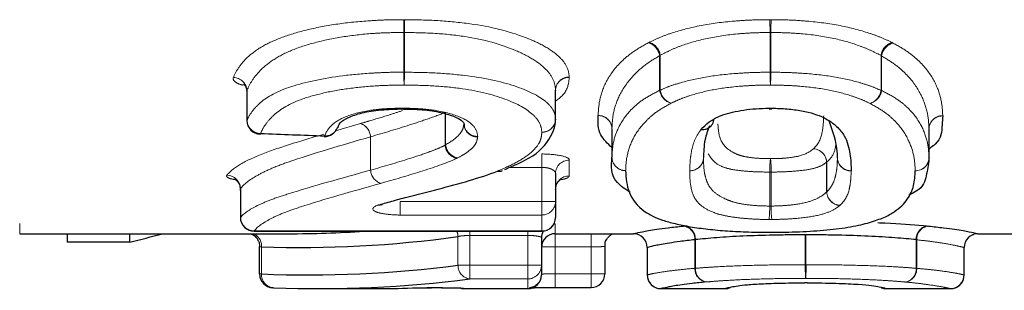
# Model space of a CAD drawing. Units: millimetres. Extents: x 106 to 306, y 15 to 283.
# Drawn here: x 161 to 171, y 15 to 18 of the extents above; entities that cross this region are included whole.
import ezdxf

# ---------------------------------------------------------------- set-up
doc = ezdxf.new("R2010")
doc.units = ezdxf.units.MM
doc.linetypes.add('PHANTOM', pattern=[12.7, 6.35, -1.27, 1.27, -1.27, 1.27, -1.27])

msp = doc.modelspace()

# ---------------------------------------------------------------- linework, layer by layer
at = {"color": 8, "linetype": 'PHANTOM', "lineweight": 18}
for p, q in [((164.887, 17.881), (164.887, 18.315)), ((164.893, 18.315), (164.893, 17.881)), ((168.885, 17.881), (168.885, 18.315)), ((168.893, 18.315), (168.893, 17.881)), ((167.679, 17.684), (167.679, 18.061)), ((167.685, 18.067), (167.685, 17.684)), ((170.096, 17.682), (170.096, 18.065)), ((170.102, 18.058), (170.102, 17.682)), ((164.887, 17.881), (164.893, 17.881)), ((168.885, 17.881), (168.893, 17.881)), ((163.174, 17.681), (163.174, 17.354)), ((166.543, 17.369), (166.543, 17.687)), ((166.543, 17.687), (166.543, 17.684)), ((167.679, 17.684), (167.685, 17.684)), ((170.096, 17.682), (170.102, 17.682)), ((165.337, 17.084), (165.337, 17.443)), ((165.342, 17.443), (165.342, 17.089)), ((163.173, 17.354), (163.174, 17.354)), ((164.142, 17.242), (164.413, 17.321)), ((167.158, 17.264), (167.158, 16.952)), ((170.62, 16.949), (170.62, 17.261)), ((170.62, 17.261), (170.62, 17.26)), ((164.523, 17.176), (164.524, 17.176)), ((164.523, 16.812), (164.523, 17.176)), ((164.524, 17.176), (164.524, 16.812)), ((166.393, 16.842), (166.393, 16.988)), ((166.693, 16.922), (166.693, 16.747)), ((167.158, 16.952), (167.158, 16.952)), ((169.502, 16.572), (169.502, 16.899)), ((169.502, 16.899), (169.504, 16.899)), ((169.504, 16.899), (169.504, 16.574)), ((169.62, 16.949), (169.62, 16.949)), ((166.393, 16.842), (166.041, 16.842)), ((166.393, 16.468), (166.393, 16.842)), ((168.881, 16.419), (168.881, 16.79)), ((168.881, 16.79), (168.896, 16.79)), ((168.896, 16.79), (168.896, 16.419)), ((163.103, 16.608), (163.103, 16.295)), ((164.847, 16.321), (164.847, 16.468)), ((164.847, 16.468), (166.393, 16.468)), ((166.393, 16.468), (166.543, 16.468)), ((166.393, 16.468), (166.393, 16.321)), ((163.102, 16.295), (163.103, 16.295)), ((166.393, 16.321), (164.847, 16.321)), ((166.393, 16.147), (166.393, 16.321)), ((160.693, 16.229), (160.693, 16.117)), ((163.252, 16.147), (166.393, 16.147)), ((163.252, 16.147), (163.252, 16.145)), ((165.606, 16.098), (165.606, 16.145)), ((166.239, 16.098), (166.239, 16.145)), ((166.393, 16.147), (166.393, 16.145)), ((166.539, 16.223), (166.539, 16.117)), ((165.477, 15.772), (165.477, 16.086)), ((166.239, 16.098), (165.606, 16.098)), ((165.606, 16.098), (165.606, 15.772)), ((166.239, 15.772), (166.239, 16.098)), ((166.539, 16.117), (166.539, 15.973)), ((166.931, 16.117), (166.931, 15.973)), ((168.064, 15.739), (168.064, 16.051)), ((168.07, 16.052), (168.07, 15.739)), ((169.269, 15.778), (169.269, 16.105)), ((169.277, 16.105), (169.277, 15.778)), ((170.48, 15.739), (170.48, 16.052)), ((170.487, 16.05), (170.487, 15.739)), ((163.333, 15.974), (163.333, 15.677)), ((166.389, 15.973), (166.539, 15.973)), ((166.539, 15.973), (166.539, 15.68)), ((166.931, 15.973), (166.539, 15.973)), ((166.931, 15.68), (166.931, 15.973)), ((167.543, 15.967), (167.543, 15.667)), ((171.004, 15.667), (171.004, 15.967)), ((165.477, 15.772), (165.606, 15.772)), ((165.606, 15.772), (166.239, 15.772)), ((165.606, 15.623), (165.606, 15.772)), ((166.239, 15.772), (166.389, 15.772)), ((166.239, 15.623), (166.239, 15.772)), ((168.064, 15.739), (168.07, 15.739)), ((169.269, 15.778), (169.277, 15.778)), ((170.48, 15.739), (170.487, 15.739)), ((163.312, 15.677), (163.333, 15.677)), ((166.239, 15.623), (165.606, 15.623)), ((166.239, 15.517), (166.239, 15.623)), ((166.539, 15.68), (166.539, 15.53)), ((166.539, 15.68), (166.931, 15.68)), ((166.931, 15.68), (167.081, 15.68)), ((166.931, 15.68), (166.931, 15.53)), ((165.539, 15.522), (165.517, 15.523)), ((165.539, 15.522), (165.539, 15.517))]:
    msp.add_line(p, q, dxfattribs=at)
at = {"color": 7, "linetype": 'Continuous', "lineweight": 25}
for p, q in [((163.173, 17.67), (163.173, 17.354)), ((163.175, 17.67), (163.174, 17.681)), ((166.543, 17.369), (166.543, 17.684)), ((166.543, 17.684), (166.543, 17.682)), ((164.856, 17.479), (164.881, 17.48)), ((168.877, 17.479), (168.901, 17.48)), ((166.543, 17.369), (166.542, 17.36)), ((166.543, 17.369), (166.543, 17.369)), ((167.158, 17.263), (167.158, 16.952)), ((170.62, 16.949), (170.62, 17.26)), ((170.62, 16.949), (170.62, 16.949)), ((166.543, 16.775), (166.543, 16.468)), ((163.102, 16.6), (163.102, 16.295)), ((166.543, 16.468), (166.543, 16.295)), ((163.252, 16.145), (166.393, 16.145)), ((166.539, 16.223), (166.524, 16.222)), ((160.693, 16.117), (163.622, 16.117)), ((161.215, 16.025), (161.215, 16.117)), ((161.895, 16.025), (161.215, 16.025)), ((161.895, 16.025), (161.895, 16.117)), ((166.389, 16.073), (166.389, 15.772)), ((166.539, 16.117), (167.388, 16.117)), ((167.388, 16.117), (167.395, 16.117)), ((171.094, 16.104), (171.104, 16.108)), ((171.152, 16.117), (173.823, 16.117)), ((163.312, 15.677), (163.312, 15.977)), ((167.081, 15.98), (167.081, 15.68)), ((167.543, 15.967), (167.543, 15.667)), ((171.004, 15.667), (171.004, 15.967)), ((166.389, 15.772), (166.389, 15.667)), ((167.543, 15.667), (167.543, 15.667)), ((171.004, 15.667), (171.004, 15.667)), ((163.462, 15.527), (163.456, 15.527)), ((163.972, 15.517), (164.549, 15.517)), ((165.516, 15.519), (165.539, 15.517)), ((165.539, 15.517), (166.239, 15.517)), ((166.539, 15.53), (166.931, 15.53)), ((166.931, 15.53), (166.931, 15.53)), ((167.695, 15.517), (168.392, 15.517)), ((168.392, 15.517), (168.394, 15.517)), ((168.513, 15.545), (168.537, 15.547)), ((168.516, 15.545), (168.537, 15.547)), ((168.537, 15.547), (168.537, 15.547)), ((170.154, 15.517), (170.853, 15.517))]:
    msp.add_line(p, q, dxfattribs=at)
at = {"color": 7, "linetype": 'Continuous', "lineweight": 25, "flags": 128}
for points in [[(164.856, 17.48), (164.856, 17.481), (164.854, 17.488)], [(164.884, 17.488), (164.882, 17.481), (164.881, 17.48)], [(168.874, 17.488), (168.876, 17.481), (168.877, 17.48)], [(168.901, 17.48), (168.902, 17.481), (168.904, 17.488)], [(163.318, 17.205), (163.319, 17.205), (163.323, 17.212)], [(164.016, 17.179), (164.018, 17.18), (164.022, 17.186)], [(164.649, 16.431), (164.628, 16.427), (164.602, 16.428)], [(170.1, 15.527), (170.125, 15.52), (170.154, 15.517)]]:
    msp.add_lwpolyline(points, dxfattribs=at)
at = {"color": 8, "linetype": 'PHANTOM', "lineweight": 18}
for centre, radius, start, end in [((160.222, 18.307), 4.665, 0.0938, 1.8136), ((168.266, 18.307), 3.373, 177.4905, 179.8696), ((166.163, 18.307), 2.722, 0.1626, 3.1112), ((171.543, 18.307), 2.65, 176.8058, 179.8344), ((167.509, 18.036), 0.172, 8.3788, 75.1196), ((167.513, 18.042), 0.174, 8.2982, 72.5258), ((170.268, 18.039), 0.174, 107.5665, 171.7192), ((170.272, 18.033), 0.172, 104.8237, 171.6317), ((169.477, 17.887), 4.59, 180.071, 181.8271), ((161.577, 17.887), 3.316, 357.4703, 359.9016), ((171.56, 17.887), 2.675, 180.1218, 183.136), ((166.286, 17.887), 2.607, 356.7814, 359.8743), ((163.022, 17.671), 0.153, 3.7128, 88.7173), ((166.69, 17.681), 0.148, 89.1385, 178.0171), ((166.688, 17.68), 0.145, 88.2103, 178.9435), ((167.849, 17.708), 0.171, 188.0744, 255.262), ((167.857, 17.708), 0.173, 187.9561, 252.6974), ((169.924, 17.706), 0.173, 287.398, 352.0576), ((169.933, 17.706), 0.171, 284.6837, 351.9312), ((163.327, 17.364), 0.153, 183.6473, 268.7125), ((164.357, 17.164), 0.167, 4.2064, 70.2549), ((164.357, 17.164), 0.167, 4.1856, 70.1411), ((165.688, 17.325), 0.145, 180.8027, 271.9054), ((165.691, 17.322), 0.149, 182.3373, 270.3139), ((166.395, 17.374), 0.148, 269.1584, 358.051), ((166.397, 17.372), 0.146, 268.2961, 355.2584), ((167.01, 17.261), 0.148, 1.3056, 90.839), ((167.011, 17.26), 0.147, 0.9178, 91.2236), ((170.767, 17.258), 0.148, 89.1638, 178.699), ((170.766, 17.257), 0.147, 88.7412, 179.1246), ((164.029, 17.329), 0.143, 267.0389, 338.7962), ((168.141, 17.386), 0.135, 264.7492, 321.8026), ((165.502, 17.101), 0.166, 185.9962, 256.7744), ((165.505, 17.106), 0.164, 186.0525, 259.0214), ((169.348, 16.889), 0.156, 3.5491, 86.2166), ((169.346, 16.889), 0.157, 3.7671, 85.4663), ((166.691, 16.773), 0.148, 89.3439, 179.3272), ((167.306, 16.955), 0.148, 181.2857, 270.819), ((167.305, 16.954), 0.147, 180.9009, 271.2053), ((168.011, 16.952), 0.147, 268.818, 359.0796), ((168.011, 16.951), 0.147, 268.9929, 358.9043), ((169.999, 16.804), 1.118, 173.2026, 180.7239), ((167.714, 16.804), 1.183, 359.3165, 6.4265), ((169.767, 16.952), 0.147, 181.0465, 271.0577), ((169.767, 16.951), 0.148, 181.2186, 270.8805), ((170.472, 16.952), 0.148, 269.1791, 358.7206), ((170.473, 16.951), 0.147, 268.7891, 356.577), ((164.689, 16.823), 0.166, 183.8331, 250.3732), ((164.689, 16.823), 0.166, 183.8547, 250.4861), ((162.95, 16.603), 0.153, 2.021, 88.4502), ((166.691, 16.599), 0.149, 89.485, 179.4765), ((169.659, 16.582), 0.157, 183.6624, 265.5137), ((169.659, 16.583), 0.156, 183.4578, 266.2538), ((166.394, 16.47), 0.148, 269.3555, 359.3387), ((167.782, 16.404), 1.099, 353.1358, 0.8036), ((170.058, 16.404), 1.162, 179.2382, 186.4913), ((163.256, 16.3), 0.153, 181.9785, 268.4608), ((166.394, 16.296), 0.149, 269.4946, 359.4856), ((165.304, 16.08), 0.174, 2.0296, 22.0095), ((167.918, 16.056), 0.146, 357.9771, 82.1824), ((167.925, 16.059), 0.145, 357.1753, 80.3291), ((170.625, 16.059), 0.145, 99.738, 182.864), ((170.632, 16.056), 0.146, 97.7736, 182.0156), ((163.188, 15.983), 0.145, 356.3265, 67.3767), ((165.625, 15.769), 0.147, 178.6479, 262.8027), ((166.239, 15.773), 0.15, 269.9149, 359.9151), ((168.209, 15.734), 0.145, 177.7848, 262.3559), ((168.213, 15.732), 0.144, 176.9482, 260.5353), ((170.946, 15.749), 1.677, 178.9764, 184.089), ((167.644, 15.748), 1.634, 355.8032, 1.0516), ((170.337, 15.731), 0.144, 279.5312, 3.0918), ((170.341, 15.733), 0.145, 277.6038, 2.2046), ((163.472, 15.666), 0.139, 175.3017, 263.3265)]:
    msp.add_arc(centre, radius, start, end, dxfattribs=at)
at = {"color": 7, "linetype": 'Continuous', "lineweight": 25}
for centre, radius, start, end in [((163.323, 17.354), 0.15, 180, 267.9321), ((166.393, 17.369), 0.15, 356.5397, 360), ((168.144, 17.382), 0.13, 322.4762, 348.5879), ((164.022, 17.329), 0.15, 267.9487, 339.7679), ((168.145, 17.387), 0.133, 264.1315, 317.9838), ((170.47, 16.949), 0.15, 357.5614, 360), ((165.927, 16.9), 0.101, 259.3957, 291.7236), ((163.252, 16.295), 0.15, 180, 270), ((166.393, 16.295), 0.15, 270, 0), ((166.538, 16.073), 0.149, 151.1423, 179.9929), ((166.539, 15.967), 0.15, 90, 180), ((167.393, 15.967), 0.15, 359.997, 89.9995), ((171.154, 15.967), 0.15, 89.9991, 180.0045), ((163.462, 15.677), 0.15, 180, 267.7013), ((166.239, 15.667), 0.15, 270, 0), ((166.931, 15.68), 0.15, 270, 0), ((167.693, 15.667), 0.15, 180, 260.9347), ((167.693, 15.667), 0.15, 179.9969, 269.9981), ((170.854, 15.667), 0.15, 270.0005, 0.003), ((170.854, 15.667), 0.15, 280.7184, 360), ((168.393, 15.667), 0.15, 270.004, 293.5431)]:
    msp.add_arc(centre, radius, start, end, dxfattribs=at)
for centre, major_axis, ratio, start_param, end_param in [((259.111, 51.217), (314.655, 0), 0.113457, 4.403058, 4.405388), ((163.622, 51.217), (0, 35.1), 0.600278, 3.141593, 3.18119), ((157.76, 51.217), (0, 35.7), 0.689082, 3.310461, 3.32519), ((163.751, 51.217), (0, 35.25), 0.597724, 3.121767, 3.223629), ((163.843, 51.217), (0, 35.55), 0.597724, 3.117604, 3.218592), ((163.972, 51.217), (0, 35.7), 0.595212, 3.117604, 3.218592), ((164.549, 51.217), (0, 35.7), 0.595111, 3.141593, 3.161945)]:
    msp.add_ellipse(centre, major_axis=major_axis, ratio=ratio, start_param=start_param, end_param=end_param, dxfattribs=at)
at = {"color": 8, "linetype": 'PHANTOM', "lineweight": 18}
for points, knots in [([(163.026, 17.824), (163.04, 17.862), (163.061, 17.899), (163.114, 17.976), (163.147, 18.014), (163.231, 18.09), (163.281, 18.127), (163.403, 18.198), (163.476, 18.232), (163.644, 18.294), (163.74, 18.322), (163.941, 18.371), (164.05, 18.391), (164.279, 18.424), (164.397, 18.436), (164.578, 18.447), (164.638, 18.451), (164.761, 18.454), (164.823, 18.455), (164.885, 18.455)], [0, 0, 0, 0, 0.125, 0.125, 0.25, 0.25, 0.375, 0.375, 0.5, 0.5, 0.625, 0.625, 0.75, 0.75, 0.875, 0.875, 0.9375, 0.9375, 1, 1, 1, 1]), ([(164.896, 18.455), (165.018, 18.454), (165.139, 18.452), (165.379, 18.437), (165.497, 18.426), (165.834, 18.379), (166.04, 18.327), (166.284, 18.234), (166.356, 18.201), (166.482, 18.131), (166.533, 18.094), (166.614, 18.02), (166.644, 17.982), (166.683, 17.905), (166.69, 17.867), (166.692, 17.829)], [0, 0, 0, 0, 0.125, 0.125, 0.25, 0.25, 0.5, 0.5, 0.625, 0.625, 0.75, 0.75, 0.875, 0.875, 1, 1, 1, 1]), ([(167.565, 18.208), (167.603, 18.226), (167.641, 18.244), (167.724, 18.279), (167.769, 18.295), (167.911, 18.342), (168.018, 18.369), (168.245, 18.413), (168.367, 18.429), (168.557, 18.445), (168.621, 18.449), (168.75, 18.454), (168.816, 18.454), (168.881, 18.455)], [0, 0, 0, 0, 0.125, 0.125, 0.25, 0.25, 0.5, 0.5, 0.75, 0.75, 0.875, 0.875, 1, 1, 1, 1]), ([(168.897, 18.455), (168.962, 18.454), (169.028, 18.454), (169.157, 18.449), (169.22, 18.445), (169.409, 18.429), (169.534, 18.412), (169.765, 18.368), (169.87, 18.34), (170.011, 18.293), (170.056, 18.277), (170.139, 18.242), (170.178, 18.224), (170.216, 18.206)], [0, 0, 0, 0, 0.125, 0.125, 0.25, 0.25, 0.5, 0.5, 0.75, 0.75, 0.875, 0.875, 1, 1, 1, 1]), ([(164.887, 18.315), (164.83, 18.315), (164.772, 18.314), (164.657, 18.311), (164.601, 18.308), (164.433, 18.296), (164.323, 18.284), (164.11, 18.25), (164.009, 18.229), (163.824, 18.179), (163.735, 18.151), (163.581, 18.087), (163.515, 18.051), (163.405, 17.979), (163.361, 17.941), (163.285, 17.866), (163.255, 17.828), (163.207, 17.755), (163.188, 17.718), (163.174, 17.681)], [0, 0, 0, 0, 0.0625, 0.0625, 0.125, 0.125, 0.25, 0.25, 0.375, 0.375, 0.5, 0.5, 0.625, 0.625, 0.75, 0.75, 0.875, 0.875, 1, 1, 1, 1]), ([(166.543, 17.687), (166.54, 17.721), (166.535, 17.76), (166.5, 17.837), (166.473, 17.875), (166.4, 17.95), (166.353, 17.987), (166.239, 18.058), (166.173, 18.091), (165.951, 18.185), (165.762, 18.239), (165.449, 18.287), (165.34, 18.298), (165.118, 18.312), (165.005, 18.314), (164.893, 18.315)], [0, 0, 0, 0, 0.125, 0.125, 0.25, 0.25, 0.375, 0.375, 0.5, 0.5, 0.75, 0.75, 0.875, 0.875, 1, 1, 1, 1]), ([(168.885, 18.315), (168.825, 18.314), (168.765, 18.314), (168.647, 18.309), (168.588, 18.305), (168.414, 18.289), (168.302, 18.272), (168.095, 18.228), (167.999, 18.2), (167.87, 18.154), (167.829, 18.137), (167.754, 18.101), (167.72, 18.084), (167.685, 18.067)], [0, 0, 0, 0, 0.125, 0.125, 0.25, 0.25, 0.5, 0.5, 0.75, 0.75, 0.875, 0.875, 1, 1, 1, 1]), ([(170.096, 18.065), (170.061, 18.081), (170.026, 18.099), (169.951, 18.135), (169.91, 18.151), (169.782, 18.198), (169.687, 18.227), (169.476, 18.272), (169.362, 18.289), (169.189, 18.305), (169.131, 18.309), (169.013, 18.314), (168.953, 18.314), (168.893, 18.315)], [0, 0, 0, 0, 0.125, 0.125, 0.25, 0.25, 0.5, 0.5, 0.75, 0.75, 0.875, 0.875, 1, 1, 1, 1]), ([(167.008, 17.409), (167.011, 17.469), (167.015, 17.532), (167.045, 17.662), (167.069, 17.728), (167.145, 17.864), (167.196, 17.933), (167.301, 18.035), (167.341, 18.069), (167.436, 18.136), (167.494, 18.169), (167.553, 18.202)], [0, 0, 0, 0, 0.25, 0.25, 0.5, 0.5, 0.75, 0.75, 0.875, 0.875, 1, 1, 1, 1]), ([(170.228, 18.199), (170.227, 18.2), (170.227, 18.2), (170.226, 18.2), (170.223, 18.202), (170.219, 18.204), (170.216, 18.206)], [0, 0, 0, 0, 0.00000396789, 0.00000396789, 0.00000396789, 0.00002239316, 0.00002239316, 0.00002239316, 0.00002239316]), ([(170.228, 18.199), (170.287, 18.166), (170.345, 18.134), (170.44, 18.066), (170.48, 18.032), (170.586, 17.929), (170.636, 17.859), (170.709, 17.724), (170.733, 17.657), (170.763, 17.528), (170.767, 17.466), (170.77, 17.405)], [0, 0, 0, 0, 0.125, 0.125, 0.25, 0.25, 0.5, 0.5, 0.75, 0.75, 1, 1, 1, 1]), ([(167.679, 18.061), (167.622, 18.029), (167.566, 17.994), (167.475, 17.924), (167.436, 17.889), (167.336, 17.785), (167.288, 17.716), (167.216, 17.58), (167.193, 17.514), (167.164, 17.385), (167.161, 17.323), (167.158, 17.264)], [0, 0, 0, 0, 0.125, 0.125, 0.25, 0.25, 0.5, 0.5, 0.75, 0.75, 1, 1, 1, 1]), ([(170.096, 18.065), (170.098, 18.063), (170.099, 18.061), (170.101, 18.059), (170.101, 18.059), (170.102, 18.059), (170.102, 18.058)], [0, 0, 0, 0, 0.0000102847, 0.0000102847, 0.0000102847, 0.00001250941, 0.00001250941, 0.00001250941, 0.00001250941]), ([(170.62, 17.261), (170.617, 17.32), (170.614, 17.382), (170.585, 17.51), (170.562, 17.575), (170.493, 17.711), (170.445, 17.781), (170.344, 17.886), (170.306, 17.921), (170.215, 17.991), (170.159, 18.026), (170.102, 18.058)], [0, 0, 0, 0, 0.25, 0.25, 0.5, 0.5, 0.75, 0.75, 0.875, 0.875, 1, 1, 1, 1]), ([(163.174, 17.354), (163.188, 17.387), (163.207, 17.42), (163.255, 17.486), (163.285, 17.519), (163.398, 17.614), (163.505, 17.675), (163.815, 17.774), (164.011, 17.816), (164.325, 17.856), (164.434, 17.865), (164.603, 17.875), (164.66, 17.878), (164.773, 17.881), (164.83, 17.881), (164.887, 17.881)], [0, 0, 0, 0, 0.125, 0.125, 0.25, 0.25, 0.5, 0.5, 0.75, 0.75, 0.875, 0.875, 0.9375, 0.9375, 1, 1, 1, 1]), ([(164.893, 17.881), (165.004, 17.88), (165.115, 17.879), (165.335, 17.867), (165.444, 17.858), (165.755, 17.822), (165.942, 17.781), (166.244, 17.681), (166.361, 17.623), (166.472, 17.529), (166.499, 17.498), (166.535, 17.434), (166.54, 17.403), (166.543, 17.369)], [0, 0, 0, 0, 0.125, 0.125, 0.25, 0.25, 0.5, 0.5, 0.75, 0.75, 0.875, 0.875, 1, 1, 1, 1]), ([(167.685, 17.684), (167.719, 17.7), (167.754, 17.716), (167.829, 17.743), (167.87, 17.755), (168, 17.793), (168.097, 17.814), (168.304, 17.848), (168.417, 17.861), (168.59, 17.873), (168.648, 17.876), (168.766, 17.88), (168.825, 17.881), (168.885, 17.881)], [0, 0, 0, 0, 0.125, 0.125, 0.25, 0.25, 0.5, 0.5, 0.75, 0.75, 0.875, 0.875, 1, 1, 1, 1]), ([(168.893, 17.881), (168.952, 17.881), (169.012, 17.88), (169.13, 17.876), (169.188, 17.873), (169.361, 17.861), (169.475, 17.848), (169.683, 17.814), (169.78, 17.792), (169.909, 17.754), (169.95, 17.741), (170.026, 17.713), (170.061, 17.698), (170.096, 17.682)], [0, 0, 0, 0, 0.125, 0.125, 0.25, 0.25, 0.5, 0.5, 0.75, 0.75, 0.875, 0.875, 1, 1, 1, 1]), ([(163.026, 17.824), (163.024, 17.815), (163.022, 17.796), (163.053, 17.768), (163.094, 17.748), (163.127, 17.741), (163.133, 17.74)], [0, 0, 0, 0, 0.269314, 0.608093, 0.932385, 1, 1, 1, 1]), ([(164.89, 17.741), (164.837, 17.74), (164.784, 17.74), (164.679, 17.737), (164.627, 17.735), (164.471, 17.725), (164.37, 17.715), (164.176, 17.688), (164.082, 17.671), (163.91, 17.63), (163.829, 17.607), (163.618, 17.529), (163.524, 17.465), (163.423, 17.371), (163.397, 17.339), (163.353, 17.275), (163.335, 17.243), (163.323, 17.212)], [0, 0, 0, 0, 0.0625, 0.0625, 0.125, 0.125, 0.25, 0.25, 0.375, 0.375, 0.5, 0.5, 0.75, 0.75, 0.875, 0.875, 1, 1, 1, 1]), ([(166.393, 17.226), (166.39, 17.258), (166.386, 17.289), (166.355, 17.353), (166.331, 17.384), (166.231, 17.478), (166.126, 17.537), (165.852, 17.639), (165.681, 17.681), (165.396, 17.718), (165.295, 17.727), (165.094, 17.738), (164.992, 17.74), (164.89, 17.741)], [0, 0, 0, 0, 0.125, 0.125, 0.25, 0.25, 0.5, 0.5, 0.75, 0.75, 0.875, 0.875, 1, 1, 1, 1]), ([(166.693, 17.825), (166.69, 17.799), (166.682, 17.716), (166.633, 17.628), (166.552, 17.573), (166.543, 17.566)], [0, 0, 0, 0, 0.285732, 0.914123, 1, 1, 1, 1]), ([(168.889, 17.741), (168.835, 17.74), (168.781, 17.74), (168.674, 17.736), (168.621, 17.733), (168.464, 17.72), (168.362, 17.708), (168.175, 17.673), (168.088, 17.651), (167.971, 17.613), (167.934, 17.6), (167.867, 17.572), (167.836, 17.557), (167.805, 17.543)], [0, 0, 0, 0, 0.125, 0.125, 0.25, 0.25, 0.5, 0.5, 0.75, 0.75, 0.875, 0.875, 1, 1, 1, 1]), ([(169.976, 17.54), (169.945, 17.555), (169.913, 17.57), (169.845, 17.598), (169.809, 17.611), (169.692, 17.649), (169.605, 17.672), (169.417, 17.707), (169.314, 17.72), (169.157, 17.733), (169.104, 17.736), (168.997, 17.739), (168.943, 17.74), (168.889, 17.741)], [0, 0, 0, 0, 0.125, 0.125, 0.25, 0.25, 0.5, 0.5, 0.75, 0.75, 0.875, 0.875, 1, 1, 1, 1]), ([(167.158, 16.952), (167.161, 17.01), (167.164, 17.069), (167.193, 17.19), (167.216, 17.252), (167.287, 17.378), (167.335, 17.442), (167.436, 17.535), (167.474, 17.566), (167.566, 17.625), (167.622, 17.653), (167.679, 17.684)], [0, 0, 0, 0, 0.25, 0.25, 0.5, 0.5, 0.75, 0.75, 0.875, 0.875, 1, 1, 1, 1]), ([(170.102, 17.682), (170.159, 17.651), (170.216, 17.622), (170.308, 17.562), (170.346, 17.531), (170.446, 17.437), (170.493, 17.374), (170.562, 17.249), (170.585, 17.186), (170.614, 17.066), (170.617, 17.007), (170.62, 16.949)], [0, 0, 0, 0, 0.125, 0.125, 0.25, 0.25, 0.5, 0.5, 0.75, 0.75, 1, 1, 1, 1]), ([(167.805, 17.543), (167.75, 17.512), (167.695, 17.482), (167.608, 17.42), (167.571, 17.388), (167.475, 17.293), (167.43, 17.229), (167.362, 17.104), (167.341, 17.042), (167.314, 16.922), (167.31, 16.864), (167.308, 16.807)], [0, 0, 0, 0, 0.125, 0.125, 0.25, 0.25, 0.5, 0.5, 0.75, 0.75, 1, 1, 1, 1]), ([(170.47, 16.804), (170.467, 16.861), (170.464, 16.919), (170.437, 17.039), (170.415, 17.1), (170.35, 17.226), (170.306, 17.289), (170.21, 17.385), (170.174, 17.417), (170.086, 17.479), (170.031, 17.51), (169.976, 17.54)], [0, 0, 0, 0, 0.25, 0.25, 0.5, 0.5, 0.75, 0.75, 0.875, 0.875, 1, 1, 1, 1]), ([(164.022, 17.186), (164.035, 17.222), (164.056, 17.258), (164.123, 17.327), (164.173, 17.362), (164.315, 17.421), (164.408, 17.447), (164.565, 17.472), (164.622, 17.478), (164.736, 17.486), (164.795, 17.487), (164.854, 17.488)], [0, 0, 0, 0, 0.25, 0.25, 0.5, 0.5, 0.75, 0.75, 0.875, 0.875, 1, 1, 1, 1]), ([(164.413, 17.321), (164.446, 17.33), (164.554, 17.362), (164.709, 17.408), (164.827, 17.447), (164.872, 17.462)], [0, 0, 0, 0, 0.2091132, 0.6976766, 1, 1, 1, 1]), ([(165.337, 17.443), (165.281, 17.417), (165.218, 17.396), (165.086, 17.35), (165.017, 17.327), (164.81, 17.26), (164.667, 17.218), (164.524, 17.176)], [0, 0, 0, 0, 0.25, 0.25, 0.5, 0.5, 1, 1, 1, 1]), ([(164.884, 17.488), (164.944, 17.487), (165.004, 17.486), (165.121, 17.478), (165.177, 17.472), (165.338, 17.446), (165.432, 17.42), (165.574, 17.359), (165.622, 17.323), (165.682, 17.252), (165.689, 17.216), (165.692, 17.18)], [0, 0, 0, 0, 0.125, 0.125, 0.25, 0.25, 0.5, 0.5, 0.75, 0.75, 1, 1, 1, 1]), ([(165.342, 17.089), (165.4, 17.12), (165.453, 17.157), (165.506, 17.215), (165.519, 17.235), (165.536, 17.276), (165.539, 17.296), (165.542, 17.315)], [0, 0, 0, 0, 0.5, 0.5, 0.75, 0.75, 1, 1, 1, 1]), ([(168.315, 17.316), (168.319, 17.26), (168.327, 17.148), (168.41, 17.035), (168.551, 16.972), (168.648, 16.951), (168.763, 16.939), (168.847, 16.937), (168.889, 16.937)], [0, 0, 0, 0, 0.3536004, 0.711706, 0.7983367, 0.864931, 0.9314136, 1, 1, 1, 1]), ([(169.358, 17.045), (169.416, 17.099), (169.438, 17.156), (169.464, 17.277), (169.468, 17.34), (169.47, 17.405)], [0, 0, 0, 0, 0.5, 0.5, 1, 1, 1, 1]), ([(162.955, 16.756), (162.982, 16.792), (163.03, 16.83), (163.154, 16.907), (163.233, 16.945), (163.422, 17.021), (163.534, 17.058), (163.766, 17.131), (163.888, 17.168), (164.014, 17.205)], [0, 0, 0, 0, 0.25, 0.25, 0.5, 0.5, 0.75, 0.75, 1, 1, 1, 1]), ([(165.908, 16.801), (165.979, 16.83), (166.049, 16.861), (166.169, 16.926), (166.222, 16.96), (166.308, 17.031), (166.341, 17.069), (166.373, 17.126), (166.381, 17.146), (166.39, 17.186), (166.391, 17.206), (166.393, 17.226)], [0, 0, 0, 0, 0.25, 0.25, 0.5, 0.5, 0.75, 0.75, 0.875, 0.875, 1, 1, 1, 1]), ([(168.008, 16.805), (168.009, 16.839), (168.01, 16.875), (168.015, 16.947), (168.021, 16.984), (168.043, 17.096), (168.068, 17.173), (168.129, 17.251)], [0, 0, 0, 0, 0.25, 0.25, 0.5, 0.5, 1, 1, 1, 1]), ([(164.523, 17.176), (164.203, 17.083), (163.889, 16.992), (163.556, 16.876), (163.492, 16.851), (163.38, 16.803), (163.33, 16.778), (163.2, 16.705), (163.136, 16.655), (163.103, 16.608)], [0, 0, 0, 0, 0.5, 0.5, 0.625, 0.625, 0.75, 0.75, 1, 1, 1, 1]), ([(165.692, 17.172), (165.689, 17.152), (165.685, 17.131), (165.666, 17.091), (165.652, 17.072), (165.614, 17.034), (165.591, 17.015), (165.537, 16.979), (165.505, 16.962), (165.474, 16.945)], [0, 0, 0, 0, 0.25, 0.25, 0.5, 0.5, 0.75, 0.75, 1, 1, 1, 1]), ([(165.692, 17.172), (165.692, 17.173), (165.692, 17.173), (165.692, 17.173), (165.693, 17.175), (165.693, 17.178), (165.692, 17.18)], [0, 0, 0, 0, 0.00000283574, 0.00000283574, 0.00000283574, 0.00002452838, 0.00002452838, 0.00002452838, 0.00002452838]), ([(164.524, 16.812), (164.667, 16.852), (164.81, 16.894), (165.018, 16.96), (165.087, 16.983), (165.186, 17.019), (165.218, 17.031), (165.28, 17.056), (165.309, 17.071), (165.337, 17.084)], [0, 0, 0, 0, 0.5, 0.5, 0.75, 0.75, 0.875, 0.875, 1, 1, 1, 1]), ([(166.693, 16.922), (166.693, 16.939), (166.661, 16.956), (166.551, 16.981), (166.473, 16.988), (166.393, 16.988)], [0, 0, 0, 0, 0.5, 0.5, 1, 1, 1, 1]), ([(168.881, 16.79), (168.827, 16.791), (168.717, 16.792), (168.562, 16.805), (168.432, 16.823), (168.276, 16.88), (168.239, 16.943), (168.21, 16.991)], [0, 0, 0, 0, 0.120391, 0.245422, 0.37613, 0.520614, 1, 1, 1, 1]), ([(168.889, 16.937), (168.92, 16.937), (168.951, 16.937), (169.012, 16.94), (169.041, 16.942), (169.125, 16.951), (169.176, 16.959), (169.289, 16.991), (169.325, 17.018), (169.358, 17.045)], [0, 0, 0, 0, 0.125, 0.125, 0.25, 0.25, 0.5, 0.5, 1, 1, 1, 1]), ([(169.601, 17.078), (169.6, 17.07), (169.59, 17.012), (169.565, 16.954), (169.51, 16.905), (169.504, 16.899)], [0, 0, 0, 0, 0.119157, 0.897549, 1, 1, 1, 1]), ([(165.464, 16.94), (165.35, 16.887), (165.209, 16.84), (164.926, 16.751), (164.78, 16.708), (164.634, 16.667)], [0, 0, 0, 0, 0.5, 0.5, 1, 1, 1, 1]), ([(168.158, 16.948), (168.158, 16.894), (168.16, 16.841), (168.172, 16.764), (168.179, 16.739), (168.194, 16.69), (168.203, 16.665), (168.232, 16.616), (168.252, 16.591), (168.309, 16.544), (168.343, 16.522), (168.415, 16.488), (168.443, 16.477), (168.509, 16.456), (168.549, 16.447), (168.635, 16.433), (168.682, 16.428), (168.779, 16.421), (168.83, 16.42), (168.881, 16.419)], [0, 0, 0, 0, 0.25, 0.25, 0.375, 0.375, 0.5, 0.5, 0.625, 0.625, 0.75, 0.75, 0.8125, 0.8125, 0.875, 0.875, 0.9375, 0.9375, 1, 1, 1, 1]), ([(169.502, 16.899), (169.481, 16.882), (169.46, 16.867), (169.398, 16.84), (169.36, 16.829), (169.258, 16.81), (169.192, 16.803), (169.087, 16.796), (169.05, 16.794), (168.974, 16.791), (168.935, 16.791), (168.896, 16.79)], [0, 0, 0, 0, 0.25, 0.25, 0.5, 0.5, 0.75, 0.75, 0.875, 0.875, 1, 1, 1, 1]), ([(169.504, 16.574), (169.519, 16.587), (169.532, 16.603), (169.552, 16.633), (169.561, 16.648), (169.584, 16.692), (169.594, 16.724), (169.607, 16.786), (169.613, 16.817), (169.618, 16.882), (169.619, 16.915), (169.62, 16.948)], [0, 0, 0, 0, 0.125, 0.125, 0.25, 0.25, 0.5, 0.5, 0.75, 0.75, 1, 1, 1, 1]), ([(163.103, 16.295), (163.137, 16.337), (163.201, 16.381), (163.33, 16.445), (163.38, 16.467), (163.491, 16.509), (163.555, 16.53), (163.89, 16.637), (164.203, 16.722), (164.523, 16.812)], [0, 0, 0, 0, 0.25, 0.25, 0.375, 0.375, 0.5, 0.5, 1, 1, 1, 1]), ([(166.393, 16.842), (166.409, 16.842), (166.426, 16.841), (166.441, 16.838), (166.457, 16.836), (166.472, 16.832), (166.485, 16.828), (166.498, 16.823), (166.509, 16.817), (166.518, 16.811), (166.527, 16.805), (166.534, 16.798), (166.538, 16.791), (166.541, 16.786), (166.543, 16.78), (166.543, 16.775)], [0, 0, 0, 0, 0.0000495519, 0.0000495519, 0.0000495519, 0.0000997764, 0.0000997764, 0.0000997764, 0.0001516148, 0.0001516148, 0.0001516148, 0.0002056178, 0.0002056178, 0.0002056178, 0.000245222, 0.000245222, 0.000245222, 0.000245222]), ([(168.873, 16.272), (168.817, 16.273), (168.762, 16.274), (168.654, 16.28), (168.602, 16.284), (168.504, 16.295), (168.458, 16.301), (168.375, 16.317), (168.339, 16.326), (168.246, 16.355), (168.202, 16.378), (168.13, 16.424), (168.103, 16.449), (168.045, 16.524), (168.031, 16.577), (168.01, 16.688), (168.008, 16.745), (168.008, 16.804)], [0, 0, 0, 0, 0.0625, 0.0625, 0.125, 0.125, 0.1875, 0.1875, 0.25, 0.25, 0.375, 0.375, 0.5, 0.5, 0.75, 0.75, 1, 1, 1, 1]), ([(169.77, 16.804), (169.769, 16.769), (169.768, 16.736), (169.762, 16.67), (169.757, 16.638), (169.735, 16.544), (169.71, 16.484), (169.649, 16.428)], [0, 0, 0, 0, 0.25, 0.25, 0.5, 0.5, 1, 1, 1, 1]), ([(162.955, 16.756), (162.954, 16.755), (162.949, 16.748), (162.955, 16.734), (162.986, 16.718), (163.023, 16.712), (163.036, 16.709)], [0, 0, 0, 0, 0.044847, 0.424186, 0.797836, 1, 1, 1, 1]), ([(164.633, 16.667), (164.322, 16.579), (164.018, 16.495), (163.693, 16.388), (163.63, 16.366), (163.522, 16.323), (163.473, 16.301), (163.346, 16.235), (163.284, 16.19), (163.252, 16.147)], [0, 0, 0, 0, 0.5, 0.5, 0.625, 0.625, 0.75, 0.75, 1, 1, 1, 1]), ([(166.608, 16.709), (166.614, 16.71), (166.646, 16.715), (166.681, 16.728), (166.689, 16.741), (166.693, 16.747)], [0, 0, 0, 0, 0.095324, 0.547935, 1, 1, 1, 1]), ([(168.896, 16.419), (168.935, 16.42), (168.975, 16.42), (169.051, 16.425), (169.087, 16.428), (169.193, 16.44), (169.258, 16.452), (169.36, 16.483), (169.399, 16.501), (169.46, 16.536), (169.481, 16.555), (169.502, 16.572)], [0, 0, 0, 0, 0.125, 0.125, 0.25, 0.25, 0.5, 0.5, 0.75, 0.75, 1, 1, 1, 1]), ([(164.602, 16.428), (164.538, 16.407), (164.53, 16.379), (164.604, 16.347), (164.642, 16.338), (164.736, 16.325), (164.791, 16.321), (164.847, 16.321)], [0, 0, 0, 0, 0.5, 0.5, 0.75, 0.75, 1, 1, 1, 1]), ([(169.646, 16.425), (169.621, 16.405), (169.594, 16.386), (169.517, 16.349), (169.468, 16.332), (169.339, 16.303), (169.261, 16.292), (169.133, 16.281), (169.089, 16.278), (168.998, 16.274), (168.951, 16.273), (168.904, 16.272)], [0, 0, 0, 0, 0.25, 0.25, 0.5, 0.5, 0.75, 0.75, 0.875, 0.875, 1, 1, 1, 1]), ([(165.477, 16.086), (165.486, 16.088), (165.497, 16.09), (165.51, 16.092), (165.523, 16.094), (165.538, 16.095), (165.554, 16.096), (165.57, 16.097), (165.588, 16.098), (165.606, 16.098)], [0, 0, 0, 0, 0.0000507593, 0.0000507593, 0.0000507593, 0.0001013694, 0.0001013694, 0.0001013694, 0.0001547723, 0.0001547723, 0.0001547723, 0.0001547723]), ([(166.239, 16.098), (166.256, 16.098), (166.273, 16.097), (166.288, 16.097), (166.304, 16.096), (166.319, 16.094), (166.332, 16.092), (166.345, 16.091), (166.357, 16.088), (166.366, 16.086), (166.375, 16.084), (166.381, 16.081), (166.385, 16.079), (166.388, 16.077), (166.389, 16.075), (166.389, 16.073)], [0, 0, 0, 0, 0.0000502461, 0.0000502461, 0.0000502461, 0.0001005944, 0.0001005944, 0.0001005944, 0.0001511877, 0.0001511877, 0.0001511877, 0.0002020831, 0.0002020831, 0.0002020831, 0.0002358379, 0.0002358379, 0.0002358379, 0.0002358379]), ([(171.004, 15.967), (171.002, 15.967), (170.998, 15.968), (170.97, 15.975), (170.947, 15.98), (170.878, 15.995), (170.831, 16.004), (170.729, 16.02), (170.691, 16.026), (170.599, 16.038), (170.543, 16.044), (170.487, 16.05)], [0, 0, 0, 0, 0.25, 0.25, 0.5, 0.5, 0.75, 0.75, 0.875, 0.875, 1, 1, 1, 1]), ([(163.312, 15.977), (163.312, 15.977), (163.315, 15.976), (163.32, 15.975), (163.324, 15.975), (163.328, 15.974), (163.333, 15.974)], [0, 0, 0, 0, 0.00005042193, 0.00005042193, 0.00005042193, 0.00008031608, 0.00008031608, 0.00008031608, 0.00008031608]), ([(166.931, 15.973), (166.948, 15.973), (166.965, 15.973), (166.981, 15.974), (166.997, 15.974), (167.012, 15.974), (167.025, 15.975), (167.038, 15.975), (167.049, 15.976), (167.058, 15.976), (167.067, 15.977), (167.074, 15.978), (167.077, 15.978), (167.08, 15.979), (167.081, 15.98), (167.081, 15.98)], [0, 0, 0, 0, 0.0000503591, 0.0000503591, 0.0000503591, 0.0001007242, 0.0001007242, 0.0001007242, 0.0001511045, 0.0001511045, 0.0001511045, 0.0002015104, 0.0002015104, 0.0002015104, 0.000234454, 0.000234454, 0.000234454, 0.000234454]), ([(167.543, 15.667), (167.545, 15.667), (167.549, 15.668), (167.577, 15.675), (167.6, 15.68), (167.672, 15.693), (167.72, 15.701), (167.821, 15.714), (167.859, 15.719), (167.951, 15.729), (168.007, 15.734), (168.064, 15.739)], [0, 0, 0, 0, 0.25, 0.25, 0.5, 0.5, 0.75, 0.75, 0.875, 0.875, 1, 1, 1, 1]), ([(168.07, 15.739), (168.105, 15.742), (168.14, 15.745), (168.217, 15.75), (168.259, 15.753), (168.391, 15.76), (168.486, 15.765), (168.695, 15.772), (168.807, 15.774), (168.978, 15.777), (169.036, 15.777), (169.152, 15.778), (169.211, 15.778), (169.269, 15.778)], [0, 0, 0, 0, 0.125, 0.125, 0.25, 0.25, 0.5, 0.5, 0.75, 0.75, 0.875, 0.875, 1, 1, 1, 1]), ([(169.277, 15.778), (169.336, 15.778), (169.395, 15.778), (169.512, 15.777), (169.569, 15.777), (169.741, 15.774), (169.853, 15.771), (170.062, 15.765), (170.159, 15.76), (170.29, 15.753), (170.332, 15.75), (170.409, 15.745), (170.445, 15.742), (170.48, 15.739)], [0, 0, 0, 0, 0.125, 0.125, 0.25, 0.25, 0.5, 0.5, 0.75, 0.75, 0.875, 0.875, 1, 1, 1, 1]), ([(170.487, 15.739), (170.543, 15.733), (170.599, 15.729), (170.69, 15.719), (170.729, 15.714), (170.831, 15.7), (170.878, 15.692), (170.947, 15.679), (170.97, 15.674), (170.998, 15.668), (171.002, 15.667), (171.004, 15.667)], [0, 0, 0, 0, 0.125, 0.125, 0.25, 0.25, 0.5, 0.5, 0.75, 0.75, 1, 1, 1, 1]), ([(166.539, 15.68), (166.522, 15.68), (166.505, 15.68), (166.489, 15.68), (166.473, 15.679), (166.458, 15.679), (166.445, 15.678), (166.432, 15.678), (166.421, 15.677), (166.412, 15.677), (166.403, 15.676), (166.396, 15.675), (166.392, 15.674), (166.39, 15.674), (166.389, 15.674), (166.389, 15.673)], [0, 0, 0, 0, 0.0000503548, 0.0000503548, 0.0000503548, 0.0001007187, 0.0001007187, 0.0001007187, 0.0001511042, 0.0001511042, 0.0001511042, 0.0002015115, 0.0002015115, 0.0002015115, 0.0002344358, 0.0002344358, 0.0002344358, 0.0002344358]), ([(169.273, 15.629), (169.22, 15.629), (169.167, 15.629), (169.062, 15.628), (169.009, 15.627), (168.855, 15.625), (168.754, 15.622), (168.565, 15.615), (168.479, 15.611), (168.36, 15.603), (168.322, 15.601), (168.253, 15.595), (168.221, 15.592), (168.19, 15.59)], [0, 0, 0, 0, 0.125, 0.125, 0.25, 0.25, 0.5, 0.5, 0.75, 0.75, 0.875, 0.875, 1, 1, 1, 1]), ([(170.361, 15.589), (170.329, 15.592), (170.296, 15.595), (170.227, 15.6), (170.19, 15.603), (170.072, 15.61), (169.983, 15.615), (169.795, 15.622), (169.693, 15.625), (169.486, 15.628), (169.38, 15.629), (169.273, 15.629)], [0, 0, 0, 0, 0.125, 0.125, 0.25, 0.25, 0.5, 0.5, 0.75, 0.75, 1, 1, 1, 1]), ([(170.854, 15.517), (170.852, 15.517), (170.849, 15.518), (170.822, 15.524), (170.8, 15.529), (170.735, 15.541), (170.691, 15.549), (170.594, 15.563), (170.557, 15.568), (170.469, 15.579), (170.415, 15.584), (170.361, 15.589)], [0, 0, 0, 0, 0.25, 0.25, 0.5, 0.5, 0.75, 0.75, 0.875, 0.875, 1, 1, 1, 1]), ([(165.539, 15.522), (165.539, 15.523), (165.517, 15.524), (165.438, 15.526), (165.382, 15.527), (165.256, 15.528), (165.188, 15.528), (165.066, 15.527), (165.015, 15.526), (164.981, 15.525)], [0, 0, 0, 0, 0.25, 0.25, 0.5, 0.5, 0.75, 0.75, 1, 1, 1, 1])]:
    msp.add_open_spline(points, degree=3, knots=knots, dxfattribs=at)
for points in [[(164.896, 18.455), (164.892, 18.455), (164.889, 18.455), (164.885, 18.455)], [(168.897, 18.455), (168.892, 18.455), (168.886, 18.455), (168.881, 18.455)], [(164.887, 18.315), (164.889, 18.315), (164.891, 18.315), (164.893, 18.315)], [(168.885, 18.315), (168.887, 18.315), (168.89, 18.315), (168.893, 18.315)], [(167.565, 18.208), (167.561, 18.206), (167.557, 18.204), (167.553, 18.202)], [(167.679, 18.061), (167.681, 18.063), (167.683, 18.065), (167.685, 18.067)], [(166.693, 17.825), (166.693, 17.826), (166.693, 17.828), (166.692, 17.829)], [(164.884, 17.488), (164.874, 17.488), (164.864, 17.488), (164.854, 17.488)], [(168.904, 17.488), (168.894, 17.488), (168.884, 17.488), (168.874, 17.488)], [(167.008, 17.409), (167.008, 17.408), (167.008, 17.408), (167.008, 17.407)], [(170.77, 17.403), (170.77, 17.404), (170.77, 17.405), (170.77, 17.405)], [(167.158, 17.263), (167.158, 17.264), (167.158, 17.264), (167.158, 17.264)], [(168.131, 17.255), (168.13, 17.253), (168.129, 17.252), (168.129, 17.251)], [(165.342, 17.089), (165.34, 17.087), (165.339, 17.085), (165.337, 17.084)], [(165.464, 16.94), (165.467, 16.941), (165.471, 16.943), (165.474, 16.945)], [(168.158, 16.948), (168.158, 16.948), (168.158, 16.948), (168.158, 16.949)], [(164.524, 16.812), (164.523, 16.812), (164.523, 16.812), (164.523, 16.812)], [(168.008, 16.805), (168.008, 16.804), (168.008, 16.804), (168.008, 16.804)], [(169.77, 16.804), (169.77, 16.804), (169.77, 16.804), (169.77, 16.804)], [(164.633, 16.667), (164.633, 16.667), (164.633, 16.667), (164.634, 16.667)], [(169.504, 16.574), (169.503, 16.573), (169.503, 16.572), (169.502, 16.572)], [(168.896, 16.419), (168.891, 16.419), (168.886, 16.419), (168.881, 16.419)], [(169.646, 16.425), (169.647, 16.426), (169.648, 16.427), (169.649, 16.428)], [(168.873, 16.272), (168.884, 16.272), (168.894, 16.272), (168.904, 16.272)], [(166.539, 16.223), (166.539, 16.225), (166.536, 16.226), (166.531, 16.228)], [(170.613, 16.2), (170.609, 16.2), (170.605, 16.201), (170.6, 16.201)], [(168.064, 16.051), (168.066, 16.051), (168.068, 16.052), (168.07, 16.052)], [(169.269, 16.105), (169.272, 16.105), (169.275, 16.105), (169.277, 16.105)], [(170.48, 16.052), (170.483, 16.051), (170.485, 16.051), (170.487, 16.05)], [(168.516, 15.545), (168.515, 15.545), (168.514, 15.545), (168.513, 15.545)]]:
    msp.add_open_spline(points, degree=3, dxfattribs=at)
at = {"color": 7, "linetype": 'Continuous', "lineweight": 25}
for points, knots in [([(163.137, 17.752), (163.137, 17.752), (163.135, 17.753), (163.148, 17.744), (163.17, 17.712), (163.172, 17.679), (163.173, 17.662)], [0, 0, 0, 0, 0.091701, 0.32577, 0.63684, 1, 1, 1, 1]), ([(164.168, 17.275), (164.171, 17.288), (164.18, 17.321), (164.228, 17.365), (164.378, 17.428), (164.577, 17.468), (164.77, 17.479), (164.884, 17.481), (164.92, 17.481)], [0, 0, 0, 0, 0.143709, 0.394301, 0.567949, 0.74285, 0.919311, 1, 1, 1, 1]), ([(164.881, 17.479), (164.922, 17.479), (165.039, 17.478), (165.227, 17.459), (165.406, 17.414), (165.516, 17.359), (165.542, 17.325), (165.542, 17.33), (165.545, 17.295), (165.545, 17.289)], [0, 0, 0, 0, 0.088867, 0.252959, 0.418117, 0.584706, 0.750228, 0.958314, 1, 1, 1, 1]), ([(168.131, 17.255), (168.181, 17.311), (168.242, 17.368), (168.434, 17.437), (168.512, 17.455), (168.641, 17.474), (168.686, 17.479), (168.779, 17.486), (168.826, 17.487), (168.874, 17.488)], [0, 0, 0, 0, 0.5, 0.5, 0.75, 0.75, 0.875, 0.875, 1, 1, 1, 1]), ([(168.904, 17.488), (168.961, 17.487), (169.017, 17.485), (169.126, 17.476), (169.179, 17.469), (169.327, 17.442), (169.409, 17.415), (169.532, 17.355), (169.576, 17.321), (169.647, 17.255), (169.674, 17.221), (169.732, 17.12), (169.746, 17.054), (169.767, 16.926), (169.769, 16.864), (169.77, 16.804)], [0, 0, 0, 0, 0.0625, 0.0625, 0.125, 0.125, 0.25, 0.25, 0.375, 0.375, 0.5, 0.5, 0.75, 0.75, 1, 1, 1, 1]), ([(165.99, 16.82), (166.038, 16.84), (166.209, 16.911), (166.442, 17.049), (166.542, 17.282), (166.544, 17.359), (166.544, 17.369)], [0, 0, 0, 0, 0.157889, 0.567789, 0.940537, 1, 1, 1, 1]), ([(167.158, 17.057), (167.111, 17.102), (167.002, 17.206), (167.006, 17.334), (167.008, 17.407)], [0, 0, 0, 0, 0.4307454, 1, 1, 1, 1]), ([(169.62, 16.949), (169.62, 16.969), (169.621, 17.093), (169.571, 17.233), (169.53, 17.35)], [0, 0, 0, 0, 0.165846, 1, 1, 1, 1]), ([(170.77, 17.403), (170.767, 17.372), (170.76, 17.263), (170.755, 17.137), (170.644, 17.06), (170.62, 17.042)], [0, 0, 0, 0, 0.245084, 0.832787, 1, 1, 1, 1]), ([(168.223, 17.295), (168.204, 17.245), (168.171, 17.156), (168.161, 17.043), (168.159, 16.979), (168.158, 16.949)], [0, 0, 0, 0, 0.406955, 0.725953, 1, 1, 1, 1]), ([(167.359, 16.567), (167.306, 16.602), (167.142, 16.71), (167.152, 16.854), (167.158, 16.952)], [0, 0, 0, 0, 0.323051, 1, 1, 1, 1]), ([(170.62, 16.949), (170.619, 16.944), (170.617, 16.874), (170.589, 16.749), (170.557, 16.612), (170.428, 16.553), (170.399, 16.539)], [0, 0, 0, 0, 0.0298428, 0.4478091, 0.8744672, 1, 1, 1, 1]), ([(164.602, 16.428), (164.65, 16.443), (164.7, 16.458), (164.809, 16.487), (164.865, 16.502), (165.033, 16.546), (165.148, 16.575), (165.377, 16.635), (165.491, 16.665), (165.709, 16.73), (165.816, 16.763), (165.908, 16.801)], [0, 0, 0, 0, 0.125, 0.125, 0.25, 0.25, 0.5, 0.5, 0.75, 0.75, 1, 1, 1, 1]), ([(167.308, 16.807), (167.309, 16.765), (167.31, 16.724), (167.324, 16.645), (167.334, 16.606), (167.38, 16.492), (167.428, 16.421), (167.569, 16.325), (167.629, 16.294), (167.753, 16.252), (167.8, 16.239), (167.901, 16.215), (167.956, 16.204), (168.075, 16.183), (168.139, 16.175), (168.275, 16.159), (168.347, 16.152), (168.496, 16.142), (168.573, 16.139), (168.729, 16.134), (168.809, 16.133), (168.889, 16.133)], [0, 0, 0, 0, 0.125, 0.125, 0.25, 0.25, 0.5, 0.5, 0.625, 0.625, 0.6875, 0.6875, 0.75, 0.75, 0.8125, 0.8125, 0.875, 0.875, 0.9375, 0.9375, 1, 1, 1, 1]), ([(169.972, 16.24), (170.028, 16.258), (170.083, 16.276), (170.172, 16.315), (170.208, 16.335), (170.304, 16.399), (170.349, 16.445), (170.417, 16.541), (170.438, 16.591), (170.464, 16.695), (170.467, 16.748), (170.47, 16.804)], [0, 0, 0, 0, 0.125, 0.125, 0.25, 0.25, 0.5, 0.5, 0.75, 0.75, 1, 1, 1, 1]), ([(163.036, 16.715), (163.037, 16.715), (163.038, 16.714), (163.052, 16.706), (163.076, 16.683), (163.099, 16.642), (163.1, 16.607), (163.101, 16.59)], [0, 0, 0, 0, 0.1296022, 0.2739855, 0.4718255, 0.7305979, 1, 1, 1, 1]), ([(166.543, 16.6), (166.545, 16.619), (166.549, 16.652), (166.573, 16.689), (166.594, 16.708), (166.607, 16.715), (166.607, 16.715), (166.608, 16.715)], [0, 0, 0, 0, 0.302953, 0.537778, 0.731566, 0.890135, 1, 1, 1, 1]), ([(163.103, 16.6), (163.103, 16.602), (163.102, 16.605), (163.103, 16.607), (163.103, 16.608)], [0, 0, 0, 0, 0.716874, 1, 1, 1, 1]), ([(164.641, 16.429), (164.641, 16.428), (164.64, 16.428), (164.642, 16.429), (164.648, 16.431), (164.649, 16.431)], [0, 0, 0, 0, 0.0741001, 0.9348939, 1, 1, 1, 1]), ([(168.889, 16.133), (168.943, 16.133), (168.996, 16.133), (169.102, 16.135), (169.154, 16.137), (169.309, 16.143), (169.411, 16.149), (169.598, 16.167), (169.686, 16.179), (169.804, 16.2), (169.841, 16.207), (169.909, 16.223), (169.941, 16.231), (169.972, 16.24)], [0, 0, 0, 0, 0.125, 0.125, 0.25, 0.25, 0.5, 0.5, 0.75, 0.75, 0.875, 0.875, 1, 1, 1, 1]), ([(170.061, 16.238), (170.087, 16.237), (170.282, 16.229), (170.457, 16.215), (170.585, 16.203), (170.6, 16.201)], [0, 0, 0, 0, 0.117658, 0.89726, 1, 1, 1, 1]), ([(167.393, 16.117), (167.395, 16.117), (167.399, 16.118), (167.429, 16.125), (167.453, 16.131), (167.529, 16.146), (167.579, 16.155), (167.685, 16.171), (167.725, 16.177), (167.821, 16.188), (167.879, 16.194), (167.938, 16.201)], [0, 0, 0, 0, 0.25, 0.25, 0.5, 0.5, 0.75, 0.75, 0.875, 0.875, 1, 1, 1, 1]), ([(170.613, 16.2), (170.671, 16.194), (170.729, 16.188), (170.824, 16.176), (170.864, 16.17), (170.971, 16.155), (171.021, 16.145), (171.094, 16.131), (171.118, 16.125), (171.148, 16.118), (171.152, 16.117), (171.154, 16.117)], [0, 0, 0, 0, 0.125, 0.125, 0.25, 0.25, 0.5, 0.5, 0.75, 0.75, 1, 1, 1, 1]), ([(163.215, 16.117), (163.227, 16.111), (163.255, 16.098), (163.284, 16.071), (163.292, 16.049), (163.294, 16.044)], [0, 0, 0, 0, 0.379989, 0.852368, 1, 1, 1, 1]), ([(163.294, 16.044), (163.3, 16.033), (163.311, 16.012), (163.31, 15.989), (163.31, 15.977)], [0, 0, 0, 0, 0.515831, 1, 1, 1, 1]), ([(167.084, 15.98), (167.083, 15.99), (167.082, 16.017), (167.093, 16.046), (167.105, 16.06), (167.107, 16.062)], [0, 0, 0, 0, 0.346269, 0.911575, 1, 1, 1, 1]), ([(167.107, 16.062), (167.113, 16.071), (167.126, 16.089), (167.149, 16.107), (167.165, 16.114), (167.172, 16.117)], [0, 0, 0, 0, 0.3690889, 0.7549891, 1, 1, 1, 1]), ([(168.064, 16.051), (168.007, 16.045), (167.951, 16.038), (167.858, 16.026), (167.82, 16.02), (167.719, 16.004), (167.671, 15.995), (167.6, 15.981), (167.577, 15.975), (167.549, 15.968), (167.545, 15.967), (167.543, 15.967)], [0, 0, 0, 0, 0.125, 0.125, 0.25, 0.25, 0.5, 0.5, 0.75, 0.75, 1, 1, 1, 1]), ([(169.269, 16.105), (169.211, 16.105), (169.152, 16.104), (169.036, 16.103), (168.978, 16.102), (168.806, 16.099), (168.696, 16.095), (168.489, 16.086), (168.391, 16.08), (168.26, 16.07), (168.218, 16.066), (168.14, 16.059), (168.105, 16.055), (168.07, 16.052)], [0, 0, 0, 0, 0.125, 0.125, 0.25, 0.25, 0.5, 0.5, 0.75, 0.75, 0.875, 0.875, 1, 1, 1, 1]), ([(170.48, 16.052), (170.445, 16.055), (170.409, 16.059), (170.332, 16.066), (170.291, 16.069), (170.16, 16.079), (170.063, 16.085), (169.852, 16.095), (169.739, 16.099), (169.569, 16.102), (169.511, 16.103), (169.395, 16.104), (169.336, 16.105), (169.277, 16.105)], [0, 0, 0, 0, 0.125, 0.125, 0.25, 0.25, 0.5, 0.5, 0.75, 0.75, 0.875, 0.875, 1, 1, 1, 1]), ([(168.19, 15.59), (168.134, 15.584), (168.08, 15.579), (167.992, 15.569), (167.956, 15.564), (167.859, 15.55), (167.814, 15.542), (167.747, 15.529), (167.725, 15.524), (167.698, 15.518), (167.695, 15.517), (167.693, 15.517)], [0, 0, 0, 0, 0.125, 0.125, 0.25, 0.25, 0.5, 0.5, 0.75, 0.75, 1, 1, 1, 1]), ([(164.987, 15.525), (164.988, 15.525), (164.999, 15.525), (165.048, 15.526), (165.133, 15.527), (165.244, 15.528), (165.353, 15.527), (165.444, 15.526), (165.495, 15.525), (165.518, 15.523), (165.518, 15.523), (165.518, 15.523)], [0, 0, 0, 0, 0.009835, 0.132261, 0.281794, 0.436336, 0.591877, 0.747618, 0.886517, 0.95995, 1, 1, 1, 1]), ([(166.35, 15.573), (166.343, 15.566), (166.329, 15.552), (166.305, 15.538), (166.284, 15.53), (166.27, 15.527), (166.263, 15.526), (166.26, 15.525), (166.26, 15.525), (166.26, 15.525)], [0, 0, 0, 0, 0.218319, 0.441184, 0.616757, 0.730173, 0.810304, 0.898814, 1, 1, 1, 1]), ([(166.292, 15.527), (166.306, 15.527), (166.339, 15.528), (166.422, 15.53), (166.501, 15.53), (166.545, 15.53), (166.553, 15.53)], [0, 0, 0, 0, 0.240234, 0.572169, 0.920984, 1, 1, 1, 1]), ([(168.394, 15.517), (168.394, 15.517), (168.396, 15.518), (168.41, 15.523), (168.438, 15.532), (168.49, 15.541), (168.513, 15.545)], [0, 0, 0, 0, 0.18955, 0.464379, 0.752844, 1, 1, 1, 1]), ([(168.516, 15.545), (168.541, 15.549), (168.568, 15.553), (168.647, 15.561), (168.697, 15.565), (168.827, 15.572), (168.905, 15.575), (169.032, 15.578), (169.076, 15.579), (169.166, 15.58), (169.212, 15.58), (169.259, 15.58)], [0, 0, 0, 0, 0.25, 0.25, 0.5, 0.5, 0.75, 0.75, 0.875, 0.875, 1, 1, 1, 1]), ([(169.288, 15.58), (169.343, 15.58), (169.398, 15.58), (169.504, 15.578), (169.556, 15.577), (169.701, 15.573), (169.785, 15.569), (169.911, 15.559), (169.956, 15.555), (170.029, 15.546), (170.057, 15.542), (170.117, 15.531), (170.131, 15.525), (170.152, 15.518), (170.154, 15.517), (170.154, 15.517)], [0, 0, 0, 0, 0.0625, 0.0625, 0.125, 0.125, 0.25, 0.25, 0.375, 0.375, 0.5, 0.5, 0.75, 0.75, 1, 1, 1, 1]), ([(170.103, 15.526), (170.102, 15.527), (170.1, 15.527), (170.098, 15.528), (170.097, 15.529)], [0, 0, 0, 0, 0.50516, 1, 1, 1, 1])]:
    msp.add_open_spline(points, degree=3, knots=knots, dxfattribs=at)
for points in [[(168.158, 16.949), (168.158, 16.949), (168.158, 16.949), (168.158, 16.949)], [(169.288, 15.58), (169.278, 15.58), (169.268, 15.58), (169.259, 15.58)]]:
    msp.add_open_spline(points, degree=3, dxfattribs=at)

doc.saveas('drawing.dxf')
